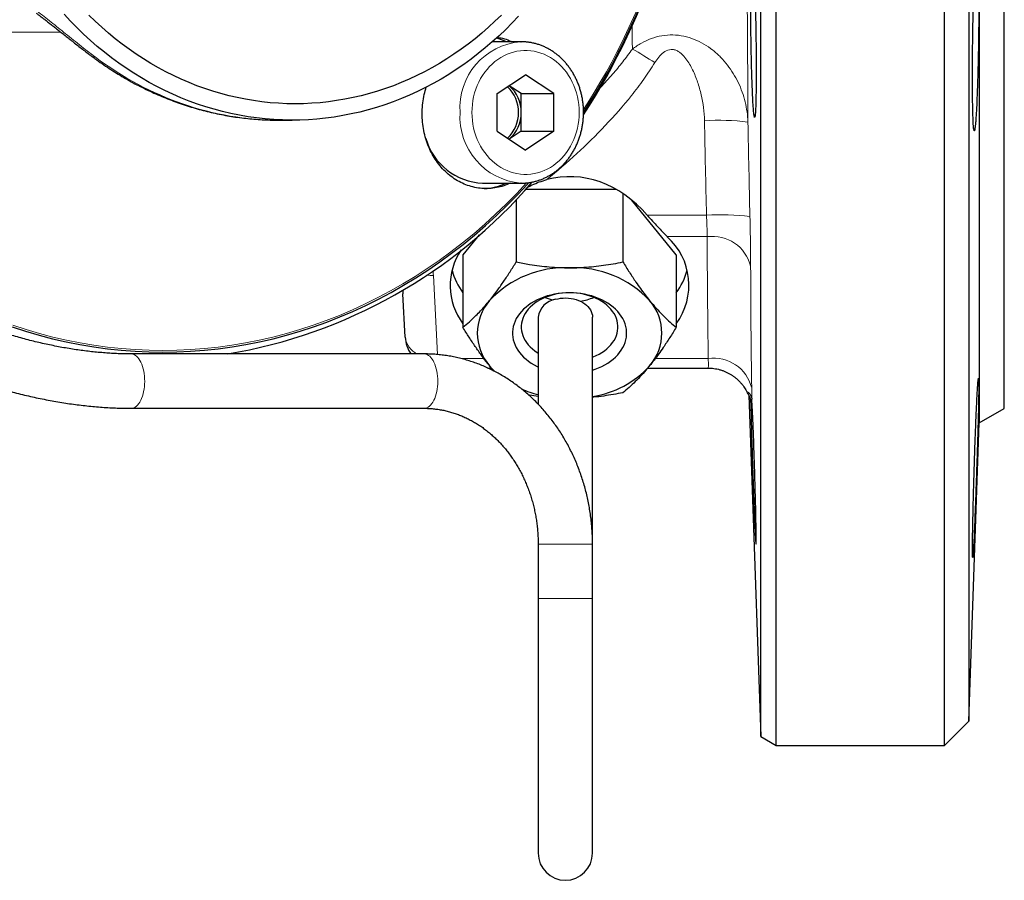
# Model space of a CAD drawing. Units: millimetres. Extents: x 47 to 1161, y 24 to 796.
# Drawn here: x 810 to 901, y 24 to 103 of the extents above; entities that cross this region are included whole.
import ezdxf

# ---------------------------------------------------------------- set-up
doc = ezdxf.new("R2010")
doc.units = ezdxf.units.MM

msp = doc.modelspace()

# ---------------------------------------------------------------- linework, layer by layer
at = {"color": 7, "linetype": 'Continuous', "lineweight": 25}
for p, q in [((879.871, 36.212), (879.871, 221.212)), ((895.371, 36.212), (895.371, 221.212)), ((878.465, 37.024), (878.465, 220.4)), ((897.612, 218.971), (897.612, 38.453)), ((898.569, 191.544), (898.569, 65.88)), ((900.871, 67.208), (900.871, 190.216)), ((856.421, 100.917), (853.769, 100.917)), ((856.391, 100.917), (856.421, 100.917)), ((854.223, 96.149), (856.821, 97.881)), ((859.419, 96.149), (856.821, 97.881)), ((854.223, 92.685), (854.223, 96.149)), ((856.419, 96.149), (855.321, 96.881)), ((856.419, 96.149), (859.419, 96.149)), ((856.419, 94.417), (856.419, 96.149)), ((859.419, 92.685), (859.419, 96.149)), ((856.419, 92.685), (856.419, 94.417)), ((834.082, 93.712), (835.348, 93.712)), ((854.223, 92.685), (856.821, 90.953)), ((856.419, 92.685), (855.321, 91.953)), ((856.419, 92.685), (859.419, 92.685)), ((859.419, 92.685), (856.821, 90.953)), ((852.871, 87.917), (856.421, 87.917)), ((856.421, 87.917), (856.398, 87.917)), ((865.156, 87.346), (856.833, 87.346)), ((855.963, 86.417), (855.963, 80.671)), ((865.778, 86.961), (865.778, 80.671)), ((870.686, 81.336), (866.573, 86.373)), ((852.548, 83.163), (851.056, 81.336)), ((851.056, 81.336), (851.056, 74.66)), ((870.686, 81.336), (870.686, 74.66)), ((845.542, 77.742), (845.542, 77.748)), ((845.751, 73.754), (845.542, 77.742)), ((857.982, 75.59), (857.982, 67.594)), ((862.982, 54.712), (862.982, 75.59)), ((847.492, 72.212), (820.528, 72.212)), ((853.353, 70.911), (853.684, 70.911)), ((853.915, 70.638), (853.51, 71.118)), ((868.061, 70.911), (873.618, 70.911)), ((877.368, 68.418), (878.465, 37.024)), ((820.528, 67.212), (847.492, 67.212)), ((898.569, 65.88), (900.871, 67.208)), ((897.612, 38.453), (898.569, 65.88)), ((857.982, 54.712), (857.982, 49.712)), ((862.982, 49.712), (862.982, 54.712)), ((857.982, 49.712), (857.982, 26.309)), ((862.982, 26.309), (862.982, 49.712)), ((895.371, 36.212), (897.612, 38.453)), ((878.465, 37.024), (879.871, 36.212)), ((879.871, 36.212), (895.371, 36.212))]:
    msp.add_line(p, q, dxfattribs=at)
at = {"color": 7, "linetype": 'Continuous', "lineweight": 18}
for p, q in [((873.468, 84.961), (868.025, 84.961)), ((873.534, 82.996), (869.854, 82.996)), ((848.347, 79.427), (848.728, 72.154)), ((852.988, 71.79), (850.87, 71.79)), ((873.63, 71.79), (868.756, 71.79)), ((862.982, 54.712), (857.982, 54.712)), ((862.982, 49.712), (857.982, 49.712))]:
    msp.add_line(p, q, dxfattribs=at)
at = {"color": 7, "linetype": 'Continuous', "lineweight": 25, "flags": 128}
for points in [[(856.175, 103.283), (855.59, 102.661), (854.991, 102.057), (854.379, 101.471), (853.753, 100.904), (853.115, 100.356), (852.465, 99.827), (851.803, 99.319), (851.13, 98.83), (850.445, 98.363), (849.751, 97.916), (849.046, 97.49), (848.332, 97.086), (847.609, 96.704), (846.878, 96.343), (846.139, 96.005), (845.392, 95.689), (844.638, 95.397), (843.878, 95.127), (843.112, 94.88), (842.341, 94.656), (841.565, 94.456), (840.785, 94.28), (840, 94.127), (839.213, 93.998), (838.423, 93.893), (837.631, 93.811), (836.837, 93.754), (836.043, 93.721), (835.248, 93.712), (834.453, 93.727), (833.658, 93.766), (832.865, 93.83), (832.073, 93.917), (831.284, 94.028), (830.497, 94.163), (829.714, 94.322), (828.935, 94.504), (828.16, 94.71), (827.39, 94.94), (826.625, 95.192), (825.867, 95.468), (825.115, 95.767), (824.37, 96.088), (823.633, 96.432), (822.903, 96.798), (822.183, 97.186), (821.471, 97.595), (820.769, 98.026), (820.077, 98.478), (819.395, 98.951), (818.725, 99.445), (818.066, 99.958), (817.418, 100.492), (816.783, 101.045), (816.161, 101.616), (815.552, 102.207), (814.957, 102.816), (814.376, 103.442)], [(854.593, 103.368), (854.007, 102.799), (853.408, 102.247), (852.797, 101.714), (852.174, 101.2), (851.539, 100.705), (850.893, 100.23), (850.237, 99.774), (849.57, 99.339), (848.894, 98.924), (848.208, 98.53), (847.514, 98.156), (846.811, 97.804), (846.101, 97.474), (845.383, 97.166), (844.659, 96.879), (843.928, 96.615), (843.191, 96.373), (842.449, 96.153), (841.703, 95.956), (840.952, 95.782), (840.197, 95.631), (839.439, 95.503), (838.679, 95.399), (837.916, 95.317), (837.152, 95.259), (836.387, 95.224), (835.621, 95.212), (834.855, 95.224), (834.09, 95.259), (833.325, 95.317), (832.563, 95.399), (831.802, 95.503), (831.044, 95.631), (830.29, 95.782), (829.539, 95.956), (828.792, 96.153), (828.05, 96.373), (827.314, 96.615), (826.583, 96.879), (825.858, 97.166), (825.14, 97.474), (824.43, 97.804), (823.727, 98.156), (823.033, 98.53), (822.347, 98.924), (821.671, 99.339), (821.004, 99.774), (820.348, 100.23), (819.702, 100.705), (819.067, 101.2), (818.444, 101.714), (817.833, 102.247), (817.234, 102.799), (816.648, 103.368)], [(809.596, 74.702), (810.825, 74.301), (812.063, 73.938), (813.308, 73.613), (814.561, 73.325), (815.82, 73.076), (817.084, 72.864), (818.352, 72.691), (819.624, 72.556), (820.898, 72.459), (822.174, 72.401), (823.451, 72.382), (824.728, 72.401), (826.004, 72.459), (827.279, 72.556), (828.55, 72.691), (829.819, 72.864), (831.082, 73.076), (832.341, 73.325), (833.594, 73.613), (834.839, 73.938), (836.077, 74.301), (837.306, 74.702), (838.526, 75.139), (839.735, 75.613), (840.933, 76.123), (842.12, 76.67), (843.293, 77.252), (844.453, 77.869), (845.598, 78.522), (846.728, 79.208), (847.843, 79.929), (848.94, 80.683), (850.02, 81.47), (851.082, 82.289), (852.125, 83.14), (853.148, 84.022), (854.151, 84.935), (855.133, 85.878), (856.093, 86.851), (857.031, 87.852), (857.136, 87.967)], [(862.982, 70.725), (863.239, 70.81), (863.546, 70.929), (863.842, 71.063), (864.124, 71.21), (864.392, 71.37), (864.645, 71.543), (864.88, 71.727), (865.097, 71.921), (865.296, 72.126), (865.475, 72.339), (865.633, 72.561), (865.77, 72.789), (865.885, 73.023), (865.978, 73.263), (866.048, 73.506), (866.094, 73.752), (866.118, 73.999), (866.118, 74.247), (866.094, 74.495), (866.048, 74.741), (865.978, 74.984), (865.885, 75.223), (865.77, 75.458), (865.633, 75.686), (865.475, 75.907), (865.296, 76.121), (865.097, 76.325), (864.88, 76.52), (864.645, 76.704), (864.392, 76.877), (864.124, 77.037), (863.842, 77.184), (863.546, 77.317), (863.239, 77.437), (862.92, 77.541), (862.593, 77.63), (862.258, 77.704), (861.916, 77.761), (861.57, 77.803), (861.221, 77.827), (860.871, 77.836), (860.52, 77.827), (860.171, 77.803), (859.825, 77.761), (859.484, 77.704), (859.149, 77.63), (858.821, 77.541), (858.503, 77.437), (858.195, 77.317), (857.899, 77.184), (857.617, 77.037), (857.349, 76.877), (857.097, 76.704), (856.862, 76.52), (856.644, 76.325), (856.446, 76.121), (856.267, 75.907), (856.108, 75.686), (855.972, 75.458), (855.856, 75.223), (855.764, 74.984), (855.694, 74.741), (855.647, 74.495), (855.624, 74.247), (855.624, 73.999), (855.647, 73.752), (855.694, 73.506), (855.764, 73.263), (855.856, 73.023), (855.972, 72.789), (856.108, 72.561), (856.267, 72.339), (856.446, 72.126), (856.644, 71.921), (856.862, 71.727), (857.097, 71.543), (857.349, 71.37), (857.617, 71.21), (857.899, 71.063), (857.982, 71.023)], [(862.982, 71.919), (863.049, 71.945), (863.326, 72.065), (863.59, 72.198), (863.84, 72.345), (864.074, 72.505), (864.291, 72.676), (864.49, 72.858), (864.669, 73.05), (864.828, 73.25), (864.966, 73.458), (865.082, 73.673), (865.176, 73.893), (865.247, 74.117), (865.294, 74.345), (865.318, 74.574), (865.318, 74.804), (865.294, 75.033), (865.247, 75.261), (865.176, 75.485), (865.082, 75.705), (864.966, 75.92), (864.828, 76.128), (864.669, 76.328), (864.49, 76.52), (864.291, 76.702), (864.074, 76.873), (863.84, 77.033), (863.59, 77.18), (863.326, 77.313), (863.049, 77.433), (862.76, 77.538), (862.46, 77.628), (862.153, 77.702), (861.838, 77.76), (861.519, 77.802), (861.196, 77.827), (860.871, 77.836), (860.546, 77.827), (860.223, 77.802), (859.903, 77.76), (859.589, 77.702), (859.281, 77.628), (858.982, 77.538), (858.693, 77.433), (858.415, 77.313), (858.151, 77.18), (857.901, 77.033), (857.667, 76.873), (857.45, 76.702), (857.252, 76.52), (857.072, 76.328), (856.913, 76.128), (856.775, 75.92), (856.659, 75.705), (856.565, 75.485), (856.495, 75.261), (856.447, 75.033), (856.424, 74.804), (856.424, 74.574), (856.447, 74.345), (856.495, 74.117), (856.565, 73.893), (856.659, 73.673), (856.775, 73.458), (856.913, 73.25), (857.072, 73.05), (857.252, 72.858), (857.45, 72.676), (857.667, 72.505), (857.901, 72.345), (857.982, 72.295)], [(859.581, 77.239), (859.811, 77.293), (860.046, 77.331), (860.286, 77.352), (860.527, 77.357), (860.768, 77.346), (861.007, 77.318), (861.24, 77.275), (861.466, 77.215), (861.684, 77.14), (861.89, 77.051), (862.082, 76.948), (862.26, 76.833), (862.422, 76.705), (862.565, 76.568), (862.689, 76.421), (862.792, 76.267), (862.873, 76.106), (862.933, 75.94), (862.969, 75.771), (862.982, 75.601), (862.982, 75.59)], [(853.51, 71.118), (853.742, 70.85), (853.979, 70.605)]]:
    msp.add_lwpolyline(points, dxfattribs=at)
at = {"color": 7, "linetype": 'Continuous', "lineweight": 18, "flags": 128}
for points in [[(851.884, 94.417), (851.895, 94.052), (851.925, 93.688), (851.975, 93.328), (852.046, 92.971), (852.136, 92.621), (852.245, 92.278), (852.373, 91.944), (852.52, 91.62), (852.684, 91.308), (852.865, 91.008), (853.062, 90.722), (853.275, 90.452), (853.502, 90.198), (853.743, 89.961), (853.997, 89.742), (854.262, 89.543), (854.538, 89.364), (854.823, 89.205), (855.116, 89.068), (855.416, 88.953), (855.722, 88.86), (856.033, 88.79), (856.347, 88.744), (856.663, 88.72), (856.979, 88.72), (857.295, 88.744), (857.609, 88.79), (857.919, 88.86), (858.225, 88.953), (858.526, 89.068), (858.819, 89.205), (859.104, 89.364), (859.38, 89.543), (859.645, 89.742), (859.899, 89.961), (860.139, 90.198), (860.367, 90.452), (860.58, 90.722), (860.777, 91.008), (860.958, 91.308), (861.122, 91.62), (861.268, 91.944), (861.396, 92.278), (861.506, 92.621), (861.596, 92.971), (861.666, 93.328), (861.717, 93.688), (861.747, 94.052), (861.757, 94.417), (861.747, 94.782), (861.717, 95.146), (861.666, 95.507), (861.596, 95.863), (861.506, 96.213), (861.396, 96.556), (861.268, 96.89), (861.122, 97.214), (860.958, 97.527), (860.777, 97.827), (860.58, 98.112), (860.367, 98.383), (860.139, 98.637), (859.899, 98.874), (859.645, 99.092), (859.38, 99.292), (859.104, 99.471), (858.819, 99.629), (858.526, 99.767), (858.225, 99.882), (857.919, 99.974), (857.609, 100.044), (857.295, 100.091), (856.979, 100.114), (856.663, 100.114), (856.347, 100.091), (856.033, 100.044), (855.722, 99.974), (855.416, 99.882), (855.116, 99.767), (854.823, 99.629), (854.538, 99.471), (854.262, 99.292), (853.997, 99.092), (853.743, 98.874), (853.502, 98.637), (853.275, 98.383), (853.062, 98.112), (852.865, 97.827), (852.684, 97.527), (852.52, 97.214), (852.373, 96.89), (852.245, 96.556), (852.136, 96.213), (852.046, 95.863), (851.975, 95.507), (851.925, 95.146), (851.895, 94.782), (851.884, 94.417)], [(856.916, 87.935), (856.007, 86.966), (855.05, 85.997), (854.07, 85.056), (853.07, 84.146), (852.05, 83.266), (851.01, 82.417), (849.951, 81.6), (848.874, 80.815), (847.779, 80.063), (846.668, 79.345), (845.541, 78.66), (844.399, 78.01), (843.242, 77.394), (842.072, 76.814), (840.889, 76.269), (839.694, 75.76), (838.488, 75.287), (837.272, 74.851), (836.046, 74.452), (834.812, 74.09), (833.57, 73.765), (832.32, 73.478), (831.065, 73.229), (829.805, 73.018), (828.54, 72.845), (827.272, 72.711), (826.001, 72.614), (824.728, 72.557), (823.455, 72.537), (822.182, 72.557), (820.909, 72.614), (819.638, 72.711), (818.37, 72.845), (817.105, 73.018), (815.845, 73.229), (814.589, 73.478), (813.34, 73.765), (812.098, 74.09), (810.864, 74.452), (809.638, 74.851)], [(820.528, 72.212), (820.571, 72.211), (820.691, 72.191), (820.81, 72.148), (820.926, 72.082), (821.039, 71.994), (821.146, 71.885), (821.248, 71.755), (821.344, 71.607), (821.431, 71.44), (821.51, 71.258), (821.58, 71.061), (821.641, 70.852), (821.69, 70.632), (821.729, 70.403), (821.757, 70.168), (821.773, 69.929), (821.778, 69.687), (821.771, 69.446), (821.752, 69.207), (821.722, 68.973), (821.681, 68.746), (821.629, 68.528), (821.567, 68.321), (821.495, 68.127), (821.414, 67.948), (821.325, 67.785), (821.228, 67.641), (821.125, 67.515), (821.016, 67.41), (820.903, 67.327), (820.786, 67.266), (820.667, 67.227), (820.546, 67.212), (820.528, 67.212)], [(847.492, 72.212), (847.534, 72.211), (847.655, 72.191), (847.774, 72.148), (847.89, 72.082), (848.002, 71.994), (848.11, 71.885), (848.212, 71.755), (848.307, 71.607), (848.395, 71.44), (848.474, 71.258), (848.544, 71.061), (848.604, 70.852), (848.654, 70.632), (848.693, 70.403), (848.721, 70.168), (848.737, 69.929), (848.742, 69.687), (848.735, 69.446), (848.716, 69.207), (848.686, 68.973), (848.645, 68.746), (848.593, 68.528), (848.531, 68.321), (848.459, 68.127), (848.378, 67.948), (848.288, 67.785), (848.192, 67.641), (848.088, 67.515), (847.98, 67.41), (847.866, 67.327), (847.749, 67.266), (847.63, 67.227), (847.51, 67.212), (847.492, 67.212)]]:
    msp.add_lwpolyline(points, dxfattribs=at)
at = {"color": 7, "linetype": 'Continuous', "lineweight": 25}
for centre, radius, start, end in [((809.754, 128.183), 62.458, 327.03027, 357.27326), ((810.385, 128.226), 61.828, 326.86354, 357.20622), ((852.769, 95.939), 5.484, 65.18654, 75.53377), ((852.905, 94.417), 3.274, 313.78419, 46.21581), ((853.295, 94.487), 3.125, 358.71789, 49.81785), ((853.265, 94.361), 3.155, 310.43973, 1.02446), ((853.108, 93.607), 5.695, 196.27648, 267.61273), ((821.647, 118.733), 47.162, 279.45549, 319.34777), ((852.802, 92.807), 5.39, 272.32963, 294.88986), ((865.869, 78.538), 5.979, 323.66301, 48.20712), ((855.707, 78.502), 5.825, 145.62129, 217.01684), ((856.222, 81.579), 6.386, 195.03994, 216.01183), ((860.47, 70.598), 9.544, 87.59219, 136.82309), ((861.272, 70.598), 9.544, 43.1769, 92.40777), ((865.52, 81.579), 6.386, 323.98817, 344.96006), ((856.954, 74.123), 4.571, 138.89375, 221.10625), ((859.874, 75.356), 1.906, 98.82254, 172.93968), ((860.705, 82.471), 5.465, 247.7903, 255.83279), ((860.987, 82.609), 5.612, 278.93149, 292.14049), ((864.788, 74.123), 4.571, 318.89375, 41.10625), ((848.747, 73.911), 3, 183, 214.50013), ((861.689, 77.012), 8.806, 278.44597, 317.98696), ((860.538, 78.533), 10.382, 246.73696, 255.75033), ((860.482, 26.309), 2.5, 180, 0)]:
    msp.add_arc(centre, radius, start, end, dxfattribs=at)
at = {"color": 7, "linetype": 'Continuous', "lineweight": 18}
for centre, radius, start, end in [((810.534, 128.189), 61.547, 327.01124, 357.2277), ((856.861, 94.85), 6.085, 94.43402, 184.0811), ((830.718, 38.132), 71.765, 58.02756, 59.95215), ((817.172, 100.078), 0.555, 234.55267, 274.4749), ((856.898, 94.016), 6.119, 176.24189, 265.312), ((874.645, 73.192), 20.511, 82.62453, 93.81442), ((874.897, 64.62), 20.391, 82.76401, 94.01892), ((874.016, 79.409), 3.62, 13.79362, 97.65762), ((848.235, 83.592), 4.167, 262.84545, 271.53629), ((847.694, 73.983), 1.956, 186.70505, 244.8539), ((874.137, 68.232), 3.594, 13.71976, 98.10068)]:
    msp.add_arc(centre, radius, start, end, dxfattribs=at)
msp.add_ellipse((833.244, 128.712), major_axis=(-3.32, 34.882), ratio=0.864055, start_param=2.474943, end_param=3.058632, dxfattribs=at)
at = {"color": 7, "linetype": 'Continuous', "lineweight": 25}
for centre, major_axis, ratio, start_param, end_param in [((833.244, 128.712), (-3.32, 34.882), 0.864055, 3.058632, 3.059535), ((860.871, 73.732), (0, 14.782), 0.744165, 5.575115, 6.4753)]:
    msp.add_ellipse(centre, major_axis=major_axis, ratio=ratio, start_param=start_param, end_param=end_param, dxfattribs=at)
for points, knots in [([(898.495, 106.805), (898.487, 107.191), (898.477, 107.531), (898.46, 107.979), (898.454, 108.117), (898.441, 108.373), (898.434, 108.489), (898.412, 108.799), (898.396, 108.954), (898.363, 109.164), (898.345, 109.218), (898.309, 109.217), (898.291, 109.164), (898.262, 109.006), (898.253, 108.939), (898.234, 108.782), (898.215, 108.6), (898.197, 108.37), (898.178, 108.116), (898.169, 107.976), (898.142, 107.523), (898.125, 107.182), (898.1, 106.611), (898.092, 106.411), (898.076, 105.991), (898.068, 105.772), (898.046, 105.099), (898.033, 104.626), (898.014, 103.877), (898.009, 103.619), (897.998, 103.1), (897.992, 102.839), (897.978, 102.048), (897.97, 101.512), (897.957, 100.423), (897.952, 99.885), (897.947, 99.095), (897.946, 98.833), (897.944, 98.315), (897.944, 98.057), (897.944, 97.307), (897.945, 96.833), (897.952, 95.937), (897.957, 95.512), (897.97, 94.751), (897.978, 94.41), (897.992, 93.958), (897.998, 93.817), (898.009, 93.563), (898.02, 93.333), (898.033, 93.152), (898.047, 92.995), (898.054, 92.929), (898.076, 92.77), (898.092, 92.718), (898.116, 92.717), (898.125, 92.73), (898.142, 92.784), (898.151, 92.824), (898.178, 92.982), (898.197, 93.138), (898.225, 93.447), (898.234, 93.564), (898.253, 93.819), (898.263, 93.958), (898.291, 94.406), (898.309, 94.747), (898.346, 95.515), (898.363, 95.934), (898.388, 96.604), (898.396, 96.834), (898.412, 97.311), (898.419, 97.558), (898.441, 98.309), (898.454, 98.823), (898.477, 99.88), (898.487, 100.426), (898.503, 101.504), (898.509, 102.039), (898.516, 102.836), (898.517, 103.102), (898.519, 103.619), (898.52, 103.873), (898.52, 104.618), (898.518, 105.095), (898.51, 106.001), (898.503, 106.42), (898.495, 106.805)], [0, 0, 0, 0, 0.03125, 0.03125, 0.046875, 0.046875, 0.0625, 0.0625, 0.09375, 0.09375, 0.125, 0.125, 0.15625, 0.15625, 0.171875, 0.171875, 0.1875, 0.203125, 0.203125, 0.21875, 0.21875, 0.25, 0.25, 0.265625, 0.265625, 0.28125, 0.28125, 0.3125, 0.3125, 0.328125, 0.328125, 0.34375, 0.34375, 0.375, 0.375, 0.40625, 0.40625, 0.421875, 0.421875, 0.4375, 0.4375, 0.46875, 0.46875, 0.5, 0.5, 0.53125, 0.53125, 0.546875, 0.546875, 0.5625, 0.578125, 0.578125, 0.59375, 0.59375, 0.625, 0.625, 0.640625, 0.640625, 0.65625, 0.65625, 0.6875, 0.6875, 0.703125, 0.703125, 0.71875, 0.71875, 0.75, 0.75, 0.78125, 0.78125, 0.796875, 0.796875, 0.8125, 0.8125, 0.84375, 0.84375, 0.875, 0.875, 0.90625, 0.90625, 0.921875, 0.921875, 0.9375, 0.9375, 0.96875, 0.96875, 1, 1, 1, 1]), ([(877.571, 105.918), (877.564, 105.591), (877.559, 105.237), (877.554, 104.668), (877.552, 104.472), (877.551, 104.067), (877.55, 103.857), (877.55, 103.221), (877.552, 102.784), (877.559, 101.886), (877.564, 101.423), (877.577, 100.509), (877.586, 100.055), (877.6, 99.378), (877.605, 99.153), (877.616, 98.714), (877.628, 98.285), (877.64, 97.872), (877.653, 97.468), (877.66, 97.269), (877.681, 96.695), (877.696, 96.343), (877.727, 95.697), (877.742, 95.401), (877.774, 94.893), (877.79, 94.678), (877.814, 94.414), (877.822, 94.336), (877.838, 94.202), (877.846, 94.147), (877.869, 94.013), (877.883, 93.968), (877.912, 93.967), (877.925, 94.012), (877.944, 94.145), (877.95, 94.201), (877.962, 94.333), (877.968, 94.411), (877.983, 94.675), (877.993, 94.89), (878.009, 95.397), (878.016, 95.693), (878.028, 96.338), (878.032, 96.691), (878.036, 97.264), (878.037, 97.463), (878.039, 97.868), (878.039, 98.28), (878.039, 98.71), (878.037, 99.148), (878.036, 99.372), (878.032, 100.051), (878.028, 100.505), (878.019, 101.19), (878.016, 101.419), (878.009, 101.877), (878.005, 102.106), (877.993, 102.78), (877.984, 103.216), (877.968, 103.852), (877.962, 104.062), (877.95, 104.467), (877.944, 104.664), (877.926, 105.233), (877.912, 105.586), (877.884, 106.24), (877.869, 106.531), (877.846, 106.911), (877.838, 107.029), (877.822, 107.245), (877.814, 107.345), (877.79, 107.609), (877.775, 107.741), (877.743, 107.921), (877.727, 107.967), (877.696, 107.968), (877.682, 107.924), (877.661, 107.79), (877.654, 107.734), (877.641, 107.602), (877.634, 107.525), (877.616, 107.264), (877.605, 107.048), (877.586, 106.536), (877.577, 106.245), (877.571, 105.918)], [0, 0, 0, 0, 0.03125, 0.03125, 0.046875, 0.046875, 0.0625, 0.0625, 0.09375, 0.09375, 0.125, 0.125, 0.15625, 0.15625, 0.171875, 0.171875, 0.1875, 0.203125, 0.203125, 0.21875, 0.21875, 0.25, 0.25, 0.28125, 0.28125, 0.3125, 0.3125, 0.328125, 0.328125, 0.34375, 0.34375, 0.375, 0.375, 0.40625, 0.40625, 0.421875, 0.421875, 0.4375, 0.4375, 0.46875, 0.46875, 0.5, 0.5, 0.53125, 0.53125, 0.546875, 0.546875, 0.5625, 0.578125, 0.578125, 0.59375, 0.59375, 0.625, 0.625, 0.640625, 0.640625, 0.65625, 0.65625, 0.6875, 0.6875, 0.703125, 0.703125, 0.71875, 0.71875, 0.75, 0.75, 0.78125, 0.78125, 0.796875, 0.796875, 0.8125, 0.8125, 0.84375, 0.84375, 0.875, 0.875, 0.90625, 0.90625, 0.921875, 0.921875, 0.9375, 0.9375, 0.96875, 0.96875, 1, 1, 1, 1]), ([(811.791, 103.551), (811.858, 103.503), (812.014, 103.389), (812.267, 103.2), (812.553, 102.983), (812.852, 102.752), (813.165, 102.507), (813.492, 102.251), (813.832, 101.982), (814.185, 101.702), (814.551, 101.411), (814.93, 101.11), (815.324, 100.799), (815.734, 100.478), (816.156, 100.152), (816.531, 99.866), (816.762, 99.692), (816.851, 99.626)], [0, 0, 0, 0, 0.038664, 0.09091, 0.145855, 0.203561, 0.264028, 0.327189, 0.393505, 0.462584, 0.534662, 0.609962, 0.688704, 0.771103, 0.857231, 0.945465, 1, 1, 1, 1]), ([(854.222, 101.336), (854.384, 101.307), (854.766, 101.238), (855.213, 101.091), (855.486, 100.952), (855.555, 100.917)], [0, 0, 0, 0, 0.354031, 0.836322, 1, 1, 1, 1]), ([(856.397, 87.918), (856.41, 87.918), (856.532, 87.914), (856.763, 87.927), (857.088, 87.957), (857.411, 88.011), (857.731, 88.085), (858.046, 88.179), (858.356, 88.294), (858.66, 88.428), (858.957, 88.582), (859.246, 88.754), (859.525, 88.945), (859.795, 89.154), (860.053, 89.38), (860.3, 89.622), (860.535, 89.88), (860.756, 90.153), (860.963, 90.439), (861.156, 90.739), (861.333, 91.051), (861.494, 91.373), (861.639, 91.706), (861.766, 92.048), (861.877, 92.397), (861.969, 92.753), (862.044, 93.114), (862.1, 93.48), (862.138, 93.848), (862.158, 94.219), (862.158, 94.59), (862.14, 94.961), (862.104, 95.33), (862.048, 95.696), (861.975, 96.058), (861.883, 96.415), (861.774, 96.765), (861.647, 97.108), (861.503, 97.442), (861.342, 97.766), (861.166, 98.079), (860.973, 98.381), (860.766, 98.669), (860.544, 98.944), (860.309, 99.204), (860.061, 99.447), (859.802, 99.675), (859.531, 99.885), (859.25, 100.077), (858.96, 100.251), (858.662, 100.406), (858.357, 100.541), (858.045, 100.656), (857.729, 100.75), (857.408, 100.824), (857.084, 100.878), (856.759, 100.908), (856.527, 100.921), (856.404, 100.916), (856.39, 100.916)], [0, 0, 0, 0, 0.0021939, 0.0200483, 0.0379, 0.0557535, 0.0736146, 0.091488, 0.1093778, 0.1272884, 0.1452223, 0.163182, 0.1811687, 0.1991833, 0.2172252, 0.2352938, 0.2533881, 0.2715058, 0.2896454, 0.3078044, 0.3259812, 0.3441729, 0.3623777, 0.3805939, 0.3988197, 0.4170534, 0.4352939, 0.4535398, 0.4717904, 0.4900447, 0.5083022, 0.5265616, 0.5448229, 0.5630844, 0.5813462, 0.5996071, 0.6178657, 0.6361211, 0.654372, 0.672616, 0.690852, 0.7090772, 0.7272895, 0.7454866, 0.7636652, 0.7818232, 0.7999579, 0.8180673, 0.8361488, 0.8542019, 0.8722249, 0.8902186, 0.9081832, 0.9261205, 0.9440334, 0.961925, 0.9797993, 0.9976613, 1, 1, 1, 1]), ([(816.851, 99.625), (816.968, 99.538), (817.299, 99.293), (817.85, 98.902), (818.508, 98.46), (819.175, 98.037), (819.851, 97.632), (820.534, 97.246), (821.225, 96.879), (821.923, 96.531), (822.628, 96.203), (823.339, 95.894), (824.057, 95.605), (824.779, 95.336), (825.507, 95.087), (826.239, 94.859), (826.975, 94.651), (827.715, 94.463), (828.458, 94.296), (829.203, 94.15), (829.951, 94.025), (830.701, 93.92), (831.453, 93.837), (832.205, 93.774), (832.958, 93.733), (833.574, 93.713), (833.94, 93.714), (834.054, 93.715)], [0, 0, 0, 0, 0.023006, 0.064891, 0.106761, 0.148611, 0.190439, 0.232244, 0.274028, 0.315788, 0.357526, 0.399241, 0.440933, 0.482602, 0.524249, 0.565874, 0.607477, 0.64906, 0.690622, 0.732165, 0.773689, 0.815197, 0.856689, 0.898167, 0.939632, 0.981085, 1, 1, 1, 1]), ([(855.399, 87.917), (855.311, 87.874), (855.015, 87.729), (854.486, 87.569), (853.821, 87.44), (853.147, 87.404), (852.475, 87.453), (851.814, 87.593), (851.171, 87.819), (850.555, 88.126), (849.973, 88.515), (849.433, 88.977), (848.942, 89.508), (848.506, 90.102), (848.131, 90.75), (847.82, 91.444), (847.58, 92.177), (847.411, 92.937), (847.316, 93.717), (847.298, 94.505), (847.356, 95.291), (847.479, 96.048), (847.619, 96.526), (847.687, 96.755)], [0, 0, 0, 0, 0.020825, 0.069891, 0.118965, 0.168196, 0.21727, 0.266364, 0.315614, 0.364708, 0.413826, 0.463101, 0.51222, 0.561359, 0.610655, 0.659794, 0.708941, 0.758245, 0.807392, 0.856527, 0.905819, 0.954954, 1, 1, 1, 1]), ([(856.984, 87.519), (857.132, 87.597), (857.491, 87.786), (858.085, 88.038), (858.541, 88.174), (858.77, 88.242)], [0, 0, 0, 0, 0.261005, 0.629058, 1, 1, 1, 1]), ([(868.025, 84.961), (868.34, 84.599), (868.656, 84.253), (869.279, 83.586), (869.576, 83.274), (869.854, 82.996)], [0, 0, 0, 0, 0.5, 0.5, 1, 1, 1, 1]), ([(853.51, 77.129), (853.568, 77.2), (853.817, 77.508), (854.257, 78.088), (854.83, 78.9), (855.4, 79.762), (855.775, 80.368), (855.963, 80.671)], [0, 0, 0, 0, 0.070054, 0.300424, 0.530828, 0.765392, 1, 1, 1, 1]), ([(855.963, 80.671), (856.371, 80.592), (857.076, 80.455), (858.094, 80.309), (859.01, 80.21), (859.937, 80.146), (860.559, 80.138), (860.871, 80.134)], [0, 0, 0, 0, 0.25477, 0.439943, 0.625099, 0.812553, 1, 1, 1, 1]), ([(860.871, 80.134), (861.092, 80.136), (861.534, 80.14), (862.279, 80.177), (863.101, 80.245), (864, 80.356), (864.893, 80.497), (865.483, 80.613), (865.778, 80.671)], [0, 0, 0, 0, 0.133113, 0.266492, 0.44895, 0.631425, 0.815704, 1, 1, 1, 1]), ([(865.778, 80.671), (865.977, 80.351), (866.373, 79.711), (866.915, 78.898), (867.395, 78.215), (867.813, 77.652), (868.092, 77.303), (868.232, 77.129)], [0, 0, 0, 0, 0.247692, 0.495328, 0.663527, 0.831832, 1, 1, 1, 1]), ([(820.528, 72.212), (820.426, 72.212), (820.131, 72.213), (819.636, 72.223), (819.039, 72.246), (818.434, 72.281), (817.82, 72.327), (817.199, 72.385), (816.571, 72.454), (815.937, 72.534), (815.298, 72.627), (814.654, 72.73), (814.005, 72.845), (813.353, 72.972), (812.698, 73.109), (812.041, 73.258), (811.382, 73.418), (810.722, 73.589), (810.062, 73.77), (809.402, 73.962), (808.743, 74.165), (808.086, 74.377), (807.431, 74.6), (806.779, 74.832), (806.131, 75.074), (805.487, 75.326), (804.848, 75.586), (804.214, 75.855), (803.587, 76.133), (802.966, 76.419), (802.353, 76.713), (801.747, 77.015), (801.151, 77.324), (800.563, 77.64), (799.985, 77.962), (799.417, 78.291), (798.994, 78.545), (798.76, 78.69), (798.709, 78.721)], [0, 0, 0, 0, 0.014971, 0.0434127, 0.0718859, 0.1003961, 0.1289416, 0.15752, 0.1861301, 0.2147693, 0.2434361, 0.272128, 0.3008435, 0.3295801, 0.3583363, 0.3871099, 0.4158989, 0.4447015, 0.4735159, 0.5023402, 0.5311724, 0.5600108, 0.5888536, 0.6176989, 0.646545, 0.6753894, 0.7042304, 0.7330662, 0.7618948, 0.7907146, 0.8195235, 0.8483197, 0.8771014, 0.9058667, 0.9346134, 0.9633398, 0.9920439, 1, 1, 1, 1]), ([(845.506, 78.058), (845.511, 78.031), (845.53, 77.927), (845.541, 77.817), (845.542, 77.735), (845.542, 77.731)], [0, 0, 0, 0, 0.24926, 0.962751, 1, 1, 1, 1]), ([(851.056, 74.66), (851.254, 74.826), (851.651, 75.159), (852.192, 75.67), (852.673, 76.166), (853.09, 76.625), (853.37, 76.961), (853.51, 77.129)], [0, 0, 0, 0, 0.247692, 0.495327, 0.663526, 0.831832, 1, 1, 1, 1]), ([(868.232, 77.129), (868.29, 77.058), (868.54, 76.755), (868.98, 76.256), (869.552, 75.666), (870.122, 75.132), (870.498, 74.817), (870.686, 74.66)], [0, 0, 0, 0, 0.070054, 0.300424, 0.530829, 0.765392, 1, 1, 1, 1]), ([(796.078, 74.469), (796.187, 74.402), (796.5, 74.209), (797.027, 73.896), (797.66, 73.532), (798.304, 73.176), (798.955, 72.829), (799.616, 72.49), (800.283, 72.159), (800.959, 71.838), (801.641, 71.526), (802.329, 71.223), (803.023, 70.93), (803.723, 70.646), (804.427, 70.373), (805.136, 70.109), (805.848, 69.856), (806.564, 69.614), (807.283, 69.382), (808.003, 69.161), (808.726, 68.952), (809.45, 68.753), (810.174, 68.566), (810.899, 68.39), (811.624, 68.226), (812.347, 68.074), (813.07, 67.933), (813.79, 67.805), (814.508, 67.689), (815.224, 67.585), (815.936, 67.494), (816.644, 67.415), (817.348, 67.349), (818.047, 67.295), (818.741, 67.255), (819.43, 67.227), (820.025, 67.214), (820.389, 67.212), (820.528, 67.212)], [0, 0, 0, 0, 0.015069, 0.0435629, 0.072038, 0.1004949, 0.1289357, 0.1573615, 0.1857742, 0.2141754, 0.2425665, 0.2709493, 0.2993251, 0.3276958, 0.3560628, 0.3844274, 0.4127916, 0.4411564, 0.4695232, 0.4978935, 0.5262687, 0.5546507, 0.5830407, 0.6114407, 0.6398519, 0.6682762, 0.696715, 0.7251705, 0.7536435, 0.7821364, 0.8106509, 0.8391881, 0.8677503, 0.8963386, 0.9249548, 0.9536007, 0.9822772, 1, 1, 1, 1]), ([(853.51, 71.118), (853.451, 71.19), (853.202, 71.498), (852.762, 72.078), (852.189, 72.89), (851.619, 73.751), (851.244, 74.357), (851.056, 74.66)], [0, 0, 0, 0, 0.070054, 0.300423, 0.530829, 0.765391, 1, 1, 1, 1]), ([(870.686, 74.66), (870.487, 74.34), (870.09, 73.701), (869.549, 72.887), (869.069, 72.205), (868.651, 71.641), (868.372, 71.293), (868.232, 71.118)], [0, 0, 0, 0, 0.247692, 0.495327, 0.663526, 0.831832, 1, 1, 1, 1]), ([(862.982, 54.712), (862.982, 54.825), (862.98, 55.14), (862.963, 55.659), (862.924, 56.267), (862.867, 56.873), (862.791, 57.477), (862.697, 58.077), (862.584, 58.673), (862.453, 59.265), (862.304, 59.851), (862.137, 60.431), (861.952, 61.004), (861.75, 61.569), (861.53, 62.126), (861.293, 62.675), (861.039, 63.213), (860.769, 63.742), (860.483, 64.259), (860.181, 64.765), (859.863, 65.259), (859.53, 65.739), (859.183, 66.207), (858.821, 66.66), (858.446, 67.099), (858.057, 67.523), (857.655, 67.931), (857.242, 68.323), (856.816, 68.698), (856.379, 69.056), (855.931, 69.397), (855.473, 69.72), (855.006, 70.024), (854.529, 70.31), (854.044, 70.577), (853.552, 70.824), (853.052, 71.052), (852.546, 71.261), (852.033, 71.449), (851.516, 71.616), (850.994, 71.764), (850.467, 71.891), (849.938, 71.997), (849.405, 72.082), (848.87, 72.146), (848.334, 72.189), (847.875, 72.209), (847.594, 72.211), (847.492, 72.212)], [0, 0, 0, 0, 0.012397, 0.034757, 0.057118, 0.07948, 0.101842, 0.124204, 0.146565, 0.168924, 0.191282, 0.213637, 0.235989, 0.258338, 0.280681, 0.30302, 0.325352, 0.347677, 0.369994, 0.392301, 0.414597, 0.436882, 0.459154, 0.481411, 0.503653, 0.525877, 0.548083, 0.57027, 0.592436, 0.61458, 0.636702, 0.658801, 0.680875, 0.702925, 0.72495, 0.746951, 0.768928, 0.79088, 0.81281, 0.834719, 0.856606, 0.878476, 0.900327, 0.922165, 0.943989, 0.965802, 0.987609, 1, 1, 1, 1]), ([(868.232, 71.118), (868.174, 71.047), (867.924, 70.745), (867.484, 70.246), (866.912, 69.656), (866.342, 69.121), (865.966, 68.807), (865.778, 68.65)], [0, 0, 0, 0, 0.070054, 0.300423, 0.530829, 0.765392, 1, 1, 1, 1]), ([(873.618, 70.909), (873.651, 70.909), (873.782, 70.912), (874.008, 70.895), (874.293, 70.858), (874.569, 70.8), (874.838, 70.724), (875.097, 70.631), (875.347, 70.522), (875.587, 70.397), (875.815, 70.258), (876.03, 70.106), (876.233, 69.942), (876.422, 69.768), (876.596, 69.585), (876.756, 69.395), (876.901, 69.2), (877.03, 69.001), (877.129, 68.832), (877.18, 68.727), (877.197, 68.692)], [0, 0, 0, 0, 0.02235, 0.08832, 0.152881, 0.21624, 0.278966, 0.34105, 0.402488, 0.463266, 0.523362, 0.582749, 0.641388, 0.699229, 0.756202, 0.812219, 0.867146, 0.9208, 0.972879, 1, 1, 1, 1]), ([(898.495, 67.56), (898.503, 67.946), (898.509, 68.287), (898.516, 68.736), (898.517, 68.875), (898.519, 69.131), (898.52, 69.248), (898.52, 69.559), (898.518, 69.715), (898.51, 69.926), (898.503, 69.98), (898.487, 69.981), (898.478, 69.929), (898.46, 69.771), (898.454, 69.705), (898.441, 69.548), (898.427, 69.367), (898.412, 69.138), (898.397, 68.884), (898.388, 68.744), (898.363, 68.292), (898.346, 67.951), (898.319, 67.381), (898.31, 67.181), (898.291, 66.761), (898.282, 66.543), (898.253, 65.87), (898.235, 65.397), (898.207, 64.649), (898.197, 64.391), (898.179, 63.873), (898.169, 63.612), (898.143, 62.821), (898.125, 62.286), (898.092, 61.197), (898.076, 60.66), (898.054, 59.869), (898.047, 59.608), (898.033, 59.089), (898.027, 58.832), (898.008, 58.081), (897.997, 57.607), (897.978, 56.71), (897.97, 56.285), (897.957, 55.522), (897.952, 55.18), (897.947, 54.727), (897.946, 54.586), (897.944, 54.331), (897.943, 54.101), (897.944, 53.919), (897.946, 53.761), (897.947, 53.694), (897.952, 53.534), (897.957, 53.482), (897.967, 53.48), (897.97, 53.493), (897.978, 53.545), (897.983, 53.585), (897.997, 53.742), (898.008, 53.898), (898.026, 54.207), (898.033, 54.323), (898.047, 54.578), (898.054, 54.717), (898.075, 55.164), (898.091, 55.504), (898.125, 56.272), (898.142, 56.69), (898.169, 57.36), (898.178, 57.59), (898.196, 58.067), (898.206, 58.314), (898.234, 59.063), (898.253, 59.577), (898.29, 60.633), (898.309, 61.18), (898.345, 62.257), (898.363, 62.792), (898.388, 63.589), (898.396, 63.854), (898.412, 64.372), (898.419, 64.625), (898.441, 65.371), (898.454, 65.848), (898.477, 66.755), (898.487, 67.174), (898.495, 67.56)], [0, 0, 0, 0, 0.03125, 0.03125, 0.046875, 0.046875, 0.0625, 0.0625, 0.09375, 0.09375, 0.125, 0.125, 0.15625, 0.15625, 0.171875, 0.171875, 0.1875, 0.203125, 0.203125, 0.21875, 0.21875, 0.25, 0.25, 0.265625, 0.265625, 0.28125, 0.28125, 0.3125, 0.3125, 0.328125, 0.328125, 0.34375, 0.34375, 0.375, 0.375, 0.40625, 0.40625, 0.421875, 0.421875, 0.4375, 0.4375, 0.46875, 0.46875, 0.5, 0.5, 0.53125, 0.53125, 0.546875, 0.546875, 0.5625, 0.578125, 0.578125, 0.59375, 0.59375, 0.625, 0.625, 0.640625, 0.640625, 0.65625, 0.65625, 0.6875, 0.6875, 0.703125, 0.703125, 0.71875, 0.71875, 0.75, 0.75, 0.78125, 0.78125, 0.796875, 0.796875, 0.8125, 0.8125, 0.84375, 0.84375, 0.875, 0.875, 0.90625, 0.90625, 0.921875, 0.921875, 0.9375, 0.9375, 0.96875, 0.96875, 1, 1, 1, 1]), ([(857.982, 68.31), (857.717, 68.343), (857.422, 68.381), (857.133, 68.435), (857.103, 68.44)], [0, 0, 0, 0, 0.897996, 1, 1, 1, 1]), ([(865.778, 68.65), (865.486, 68.592), (864.902, 68.477), (864.01, 68.339), (863.37, 68.252), (863.024, 68.224), (862.982, 68.221)], [0, 0, 0, 0, 0.317687, 0.635348, 0.9558, 1, 1, 1, 1]), ([(877.553, 67.732), (877.55, 68.035), (877.457, 68.265), (877.316, 68.514), (877.269, 68.581), (877.205, 68.678), (877.187, 68.709), (877.194, 68.737), (877.219, 68.732), (877.299, 68.688), (877.353, 68.648), (877.46, 68.535), (877.515, 68.461), (877.6, 68.278), (877.63, 68.168), (877.638, 68.041)], [0, 0, 0, 0, 0.25, 0.25, 0.375, 0.375, 0.5, 0.5, 0.625, 0.625, 0.75, 0.75, 0.875, 0.875, 1, 1, 1, 1]), ([(877.553, 67.732), (877.555, 67.532), (877.559, 67.304), (877.568, 66.8), (877.574, 66.521), (877.587, 65.93), (877.595, 65.616), (877.613, 64.952), (877.622, 64.599), (877.643, 63.879), (877.654, 63.51), (877.678, 62.755), (877.69, 62.365), (877.716, 61.594), (877.729, 61.211), (877.755, 60.447), (877.769, 60.064), (877.796, 59.325), (877.809, 58.968), (877.836, 58.279), (877.849, 57.943), (877.875, 57.317), (877.887, 57.025), (877.911, 56.484), (877.922, 56.233), (877.944, 55.787), (877.954, 55.592), (877.968, 55.342), (877.973, 55.265), (877.981, 55.126), (877.986, 55.064), (877.997, 54.902), (878.004, 54.825), (878.013, 54.757), (878.016, 54.742), (878.021, 54.728), (878.024, 54.729), (878.03, 54.757), (878.033, 54.807), (878.036, 54.929), (878.037, 54.977), (878.039, 55.09), (878.039, 55.154), (878.039, 55.369), (878.038, 55.541), (878.035, 55.938), (878.032, 56.167), (878.024, 56.672), (878.019, 56.946), (878.008, 57.536), (878.001, 57.854), (877.986, 58.524), (877.978, 58.871), (877.959, 59.589), (877.949, 59.961), (877.928, 60.723), (877.917, 61.105), (877.893, 61.873), (877.881, 62.26), (877.843, 63.417), (877.817, 64.152), (877.762, 65.546), (877.736, 66.168), (877.684, 67.262), (877.66, 67.704), (877.638, 68.041)], [0, 0, 0, 0, 0.03125, 0.03125, 0.0625, 0.0625, 0.09375, 0.09375, 0.125, 0.125, 0.15625, 0.15625, 0.1875, 0.1875, 0.21875, 0.21875, 0.25, 0.25, 0.28125, 0.28125, 0.3125, 0.3125, 0.34375, 0.34375, 0.375, 0.375, 0.40625, 0.40625, 0.421875, 0.421875, 0.4375, 0.4375, 0.46875, 0.46875, 0.484375, 0.484375, 0.5, 0.5, 0.53125, 0.53125, 0.546875, 0.546875, 0.5625, 0.5625, 0.59375, 0.59375, 0.625, 0.625, 0.65625, 0.65625, 0.6875, 0.6875, 0.71875, 0.71875, 0.75, 0.75, 0.78125, 0.78125, 0.8125, 0.8125, 0.875, 0.875, 0.9375, 0.9375, 1, 1, 1, 1]), ([(847.492, 67.212), (847.558, 67.212), (847.767, 67.21), (848.119, 67.193), (848.546, 67.152), (848.972, 67.09), (849.395, 67.007), (849.814, 66.904), (850.23, 66.78), (850.641, 66.636), (851.046, 66.472), (851.445, 66.289), (851.838, 66.087), (852.223, 65.866), (852.599, 65.627), (852.968, 65.37), (853.326, 65.095), (853.676, 64.804), (854.015, 64.496), (854.343, 64.171), (854.66, 63.832), (854.965, 63.477), (855.257, 63.109), (855.537, 62.726), (855.804, 62.33), (856.057, 61.922), (856.296, 61.502), (856.521, 61.07), (856.731, 60.628), (856.925, 60.176), (857.104, 59.716), (857.268, 59.246), (857.415, 58.77), (857.545, 58.286), (857.659, 57.797), (857.756, 57.302), (857.837, 56.803), (857.9, 56.301), (857.945, 55.796), (857.973, 55.298), (857.982, 54.936), (857.982, 54.744), (857.982, 54.712)], [0, 0, 0, 0, 0.012402, 0.039127, 0.065846, 0.092546, 0.119214, 0.145839, 0.172411, 0.198923, 0.225369, 0.251743, 0.278046, 0.304275, 0.330432, 0.356519, 0.382538, 0.408493, 0.434388, 0.460228, 0.486017, 0.511759, 0.53746, 0.563122, 0.588752, 0.614351, 0.639924, 0.665474, 0.691005, 0.716517, 0.742015, 0.7675, 0.792974, 0.818439, 0.843896, 0.869345, 0.89479, 0.92023, 0.945665, 0.971098, 0.995188, 1, 1, 1, 1])]:
    msp.add_open_spline(points, degree=3, knots=knots, dxfattribs=at)
at = {"color": 7, "linetype": 'Continuous', "lineweight": 18}
for points, knots in [([(877.279, 93.534), (877.278, 94.062), (877.276, 94.605), (877.273, 95.719), (877.271, 96.29), (877.263, 98.018), (877.257, 99.202), (877.241, 101.63), (877.231, 102.875), (877.214, 104.789), (877.208, 105.435), (877.195, 106.73), (877.188, 107.38), (877.181, 108.033)], [0, 0, 0, 0, 0.125, 0.125, 0.25, 0.25, 0.5, 0.5, 0.75, 0.75, 0.875, 0.875, 1, 1, 1, 1]), ([(811.722, 103.849), (811.936, 103.687), (812.365, 103.362), (813.011, 102.851), (813.66, 102.332), (814.339, 101.783), (815.042, 101.217), (815.771, 100.637), (816.496, 100.069), (816.976, 99.706), (817.216, 99.524)], [0, 0, 0, 0, 0.113428, 0.226896, 0.343814, 0.460757, 0.594454, 0.728175, 0.864081, 1, 1, 1, 1]), ([(814.051, 101.808), (813.877, 101.808), (811.96, 101.806), (808.284, 101.799), (803.025, 101.79), (796.224, 101.779), (791.171, 101.773), (787.877, 101.769)], [0, 0, 0, 0, 0.020063, 0.22122, 0.422395, 0.623571, 1, 1, 1, 1]), ([(866.628, 102.346), (866.629, 102.253), (866.63, 101.848), (866.637, 101.147), (866.648, 100.55), (866.653, 100.252)], [0, 0, 0, 0, 0.129838, 0.565047, 1, 1, 1, 1]), ([(866.653, 100.252), (866.915, 100.45), (867.19, 100.631), (867.768, 100.952), (868.073, 101.094), (868.703, 101.322), (869.03, 101.411), (869.696, 101.526), (870.036, 101.552), (870.712, 101.54), (871.05, 101.502), (871.712, 101.364), (872.034, 101.265), (872.655, 101.018), (872.954, 100.869), (873.52, 100.535), (873.788, 100.349), (874.299, 99.944), (874.542, 99.725), (874.992, 99.267), (875.2, 99.027), (875.589, 98.528), (875.769, 98.268), (876.102, 97.73), (876.254, 97.451), (876.528, 96.879), (876.65, 96.586), (876.861, 95.993), (876.951, 95.693), (877.173, 94.784), (877.258, 94.166), (877.279, 93.534)], [0, 0, 0, 0, 0.0625, 0.0625, 0.125, 0.125, 0.1875, 0.1875, 0.25, 0.25, 0.3125, 0.3125, 0.375, 0.375, 0.4375, 0.4375, 0.5, 0.5, 0.5625, 0.5625, 0.625, 0.625, 0.6875, 0.6875, 0.75, 0.75, 0.8125, 0.8125, 0.875, 0.875, 1, 1, 1, 1]), ([(863.71, 96.711), (863.715, 96.717), (864.1, 97.107), (864.79, 97.889), (865.777, 99.057), (866.36, 99.853), (866.653, 100.252)], [0, 0, 0, 0, 0.004946, 0.357356, 0.678299, 1, 1, 1, 1]), ([(873.281, 93.658), (873.265, 94.466), (873.159, 95.265), (872.887, 96.444), (872.778, 96.831), (872.52, 97.589), (872.371, 97.961), (872.02, 98.686), (871.819, 99.041), (871.452, 99.522), (871.317, 99.676), (871.09, 99.878), (871.01, 99.941), (870.84, 100.051), (870.749, 100.1), (870.559, 100.173), (870.458, 100.198), (870.256, 100.217), (870.155, 100.212), (869.853, 100.15), (869.67, 100.052), (869.345, 99.808), (869.201, 99.661), (868.943, 99.349), (868.826, 99.183), (868.719, 99.01)], [0, 0, 0, 0, 0.25, 0.25, 0.375, 0.375, 0.5, 0.5, 0.625, 0.625, 0.6875, 0.6875, 0.71875, 0.71875, 0.75, 0.75, 0.78125, 0.78125, 0.8125, 0.8125, 0.875, 0.875, 0.9375, 0.9375, 1, 1, 1, 1]), ([(868.719, 99.01), (868.391, 98.485), (868.047, 97.971), (867.33, 96.963), (866.956, 96.468), (865.804, 95.017), (864.994, 94.095), (862.47, 91.431), (860.663, 89.79), (858.77, 88.242)], [0, 0, 0, 0, 0.125, 0.125, 0.25, 0.25, 0.5, 0.5, 1, 1, 1, 1]), ([(873.534, 82.996), (873.533, 83.127), (873.531, 83.268), (873.524, 83.568), (873.52, 83.73), (873.509, 84.066), (873.502, 84.239), (873.486, 84.593), (873.478, 84.776), (873.468, 84.961)], [0, 0, 0, 0, 0.25, 0.25, 0.5, 0.5, 0.75, 0.75, 1, 1, 1, 1]), ([(877.465, 84.848), (877.475, 84.418), (877.484, 83.992), (877.5, 83.166), (877.506, 82.763), (877.515, 82.175), (877.517, 81.982), (877.522, 81.61), (877.524, 81.429), (877.528, 80.904), (877.53, 80.577), (877.531, 80.272)], [0, 0, 0, 0, 0.25, 0.25, 0.5, 0.5, 0.625, 0.625, 0.75, 0.75, 1, 1, 1, 1]), ([(848.293, 79.865), (848.301, 79.822), (848.33, 79.677), (848.34, 79.531), (848.347, 79.427)], [0, 0, 0, 0, 0.29364, 1, 1, 1, 1]), ([(845.608, 78.122), (845.595, 78.082), (845.563, 77.988), (845.543, 77.864), (845.542, 77.783), (845.542, 77.742)], [0, 0, 0, 0, 0.270848, 0.635437, 1, 1, 1, 1]), ([(873.618, 70.92), (873.62, 70.918), (873.628, 70.908), (873.636, 70.977), (873.642, 71.128), (873.642, 71.336), (873.637, 71.562), (873.632, 71.714), (873.63, 71.79)], [0, 0, 0, 0, 0.070938, 0.288847, 0.500427, 0.718171, 0.858218, 1, 1, 1, 1]), ([(877.628, 69.084), (877.631, 68.884), (877.633, 68.696), (877.636, 68.348), (877.638, 68.187), (877.638, 68.041)], [0, 0, 0, 0, 0.5, 0.5, 1, 1, 1, 1])]:
    msp.add_open_spline(points, degree=3, knots=knots, dxfattribs=at)
for points in [[(873.468, 84.961), (873.401, 87.86), (873.338, 90.759), (873.281, 93.658)], [(877.279, 93.534), (877.336, 90.638), (877.399, 87.743), (877.465, 84.848)], [(873.63, 71.79), (873.577, 75.525), (873.544, 79.261), (873.534, 82.996)], [(877.531, 80.272), (877.542, 76.544), (877.575, 72.814), (877.628, 69.084)]]:
    msp.add_open_spline(points, degree=3, dxfattribs=at)

doc.saveas('drawing.dxf')
